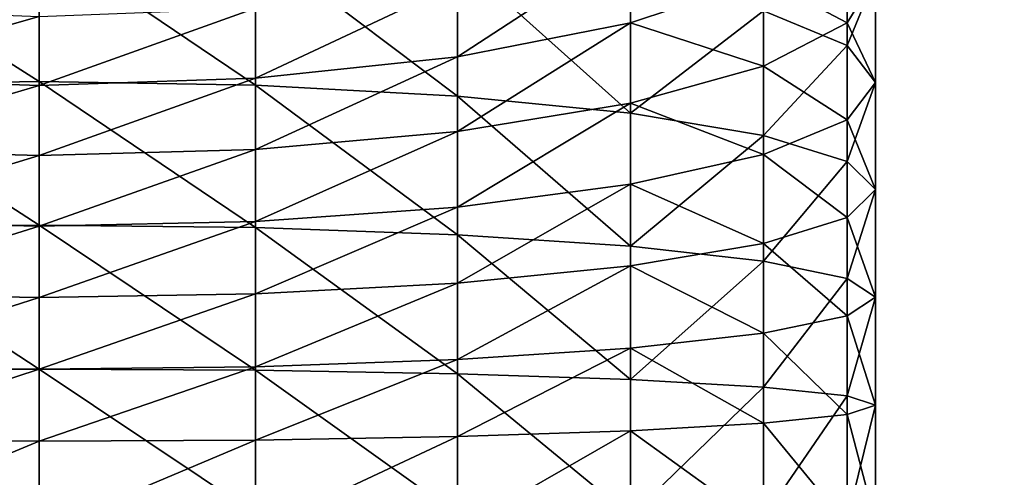
# Model space of a CAD drawing. Extents: x -1500 to 3305, y -1789 to 1431.
# Drawn here: x 328 to 331, y 769 to 771 of the extents above; entities that cross this region are included whole.
import ezdxf

# ---------------------------------------------------------------- set-up
doc = ezdxf.new("R2010")
doc.units = 0
doc.layers.get('0').update_dxf_attribs({"color": 13, "linetype": 'CONTINUOUS'})
doc.layers.add('SHELF', color=252, linetype='CONTINUOUS')

# ---------------------------------------------------------------- blocks, each defined once
blk = doc.blocks.new('GROUP_7')
at = {"color": 253}
for p, q in [((1.3, -159.8477, 188.3349), (1.3, -160.1393, 188.3284)), ((1.9271, -160.1281, 188.0788), (1.9271, -159.8449, 188.0852)), ((2.6, -159.8439, 188), (2.6, -160.1243, 187.9937)), ((0, -159.8719, 190.5), (0, -160.2365, 190.4918)), ((0.0886, -159.8647, 189.853), (0.0886, -160.2074, 189.8453)), ((0.0886, -159.8792, 191.147), (0.0886, -160.2655, 191.1384)), ((0.3483, -159.8579, 189.25), (0.3483, -160.1804, 189.2428)), ((0.7615, -159.8521, 188.7322), (0.7615, -160.1571, 188.7254)), ((0.3483, -159.886, 191.75), (0.3483, -160.2926, 191.7409)), ((0.7615, -159.8918, 192.2678), (0.7615, -160.3158, 192.2583)), ((1.3, -159.8962, 192.6651), (1.3, -160.3336, 192.6552)), ((1.9271, -159.899, 192.9148), (1.9271, -160.3448, 192.9048)), ((2.6, -159.9, 193), (2.6, -160.3486, 192.9899)), ((1.9271, -160.1281, 188.0788), (2.6, -160.1243, 187.9937)), ((2.6, -160.1243, 187.9937), (3.2729, -160.1281, 188.0788)), ((2.6, -160.1243, 187.9937), (2.6, -160.3481, 187.9786)), ((0.7615, -160.1571, 188.7254), (1.3, -160.1393, 188.3284)), ((1.3, -160.1393, 188.3284), (1.9271, -160.1281, 188.0788)), ((1.3, -160.1393, 188.3284), (1.3, -160.3781, 188.3123)), ((1.9271, -160.3557, 188.0635), (1.9271, -160.1281, 188.0788)), ((0.0886, -160.2074, 189.8453), (0.3483, -160.1804, 189.2428)), ((0.3483, -160.1804, 189.2428), (0.7615, -160.1571, 188.7254)), ((0.3483, -160.1804, 189.2428), (0.3483, -160.4602, 189.2239)), ((0.7615, -160.1571, 188.7254), (0.7615, -160.4137, 188.7081)), ((0, -160.2365, 190.4918), (0.0886, -160.2074, 189.8453)), ((0.0886, -160.2074, 189.8453), (0.0886, -160.5142, 189.8246)), ((0.0886, -160.2655, 191.1384), (0, -160.2365, 190.4918)), ((0, -160.2365, 190.4918), (0, -160.5722, 190.4692)), ((0.3483, -160.2926, 191.7409), (0.0886, -160.2655, 191.1384)), ((0.0886, -160.2655, 191.1384), (0.0886, -160.6303, 191.1138)), ((0.7615, -160.3158, 192.2583), (0.3483, -160.2926, 191.7409)), ((0.3483, -160.2926, 191.7409), (0.3483, -160.6843, 191.7145)), ((1.3, -160.3336, 192.6552), (0.7615, -160.3158, 192.2583)), ((0.7615, -160.3158, 192.2583), (0.7615, -160.7307, 192.2303)), ((1.9271, -160.3448, 192.9048), (1.3, -160.3336, 192.6552)), ((1.3, -160.3336, 192.6552), (1.3, -160.7664, 192.6261)), ((1.3, -160.3781, 188.3123), (1.9271, -160.3557, 188.0635)), ((2.6, -160.3486, 192.9899), (1.9271, -160.3448, 192.9048)), ((1.9271, -160.3448, 192.9048), (1.9271, -160.7888, 192.8749)), ((1.9271, -160.3557, 188.0635), (2.6, -160.3481, 187.9786)), ((1.9271, -160.5824, 188.0379), (1.9271, -160.3557, 188.0635)), ((3.2729, -160.3448, 192.9048), (2.6, -160.3486, 192.9899)), ((2.6, -160.3481, 187.9786), (3.2729, -160.3557, 188.0635)), ((2.6, -160.3481, 187.9786), (2.6, -160.571, 187.9535)), ((2.6, -160.3486, 192.9899), (2.6, -160.7964, 192.9597)), ((0.7615, -160.4137, 188.7081), (1.3, -160.3781, 188.3123)), ((1.3, -160.3781, 188.3123), (1.3, -160.616, 188.2855)), ((0.3483, -160.4602, 189.2239), (0.7615, -160.4137, 188.7081)), ((0.7615, -160.4137, 188.7081), (0.7615, -160.6693, 188.6793)), ((0.0886, -160.5142, 189.8246), (0.3483, -160.4602, 189.2239)), ((0.3483, -160.4602, 189.2239), (0.3483, -160.7388, 189.1925)), ((0, -160.5722, 190.4692), (0.0886, -160.5142, 189.8246)), ((0.0886, -160.5142, 189.8246), (0.0886, -160.8198, 189.7901)), ((0.0886, -160.6303, 191.1138), (0, -160.5722, 190.4692)), ((0, -160.5722, 190.4692), (0, -160.9067, 190.4315)), ((1.3, -160.616, 188.2855), (1.9271, -160.5824, 188.0379)), ((1.9271, -160.5824, 188.0379), (2.6, -160.571, 187.9535)), ((1.9271, -160.8078, 188.0022), (1.9271, -160.5824, 188.0379)), ((2.6, -160.571, 187.9535), (3.2729, -160.5824, 188.0379)), ((2.6, -160.571, 187.9535), (2.6, -160.7926, 187.9184)), ((0.7615, -160.6693, 188.6793), (1.3, -160.616, 188.2855)), ((1.3, -160.616, 188.2855), (1.3, -160.8524, 188.248)), ((0.3483, -160.6843, 191.7145), (0.0886, -160.6303, 191.1138)), ((0.0886, -160.6303, 191.1138), (0.0886, -160.9935, 191.0729)), ((0.3483, -160.7388, 189.1925), (0.7615, -160.6693, 188.6793)), ((0.7615, -160.6693, 188.6793), (0.7615, -160.9233, 188.6391)), ((0.7615, -160.7307, 192.2303), (0.3483, -160.6843, 191.7145)), ((0.3483, -160.6843, 191.7145), (0.3483, -161.0745, 191.6705)), ((1.3, -160.7664, 192.6261), (0.7615, -160.7307, 192.2303)), ((0.7615, -160.7307, 192.2303), (0.7615, -161.144, 192.1837)), ((0.0886, -160.8198, 189.7901), (0.3483, -160.7388, 189.1925)), ((0.3483, -160.7388, 189.1925), (0.3483, -161.0158, 189.1486)), ((1.9271, -160.7888, 192.8749), (1.3, -160.7664, 192.6261)), ((1.3, -160.7664, 192.6261), (1.3, -161.1974, 192.5775)), ((2.6, -160.7964, 192.9597), (1.9271, -160.7888, 192.8749)), ((1.9271, -160.7888, 192.8749), (1.9271, -161.2309, 192.8251)), ((1.9271, -160.8078, 188.0022), (2.6, -160.7926, 187.9184)), ((3.2729, -160.7888, 192.8749), (2.6, -160.7964, 192.9597)), ((2.6, -160.7926, 187.9184), (3.2729, -160.8078, 188.0022)), ((2.6, -160.7926, 187.9184), (2.6, -161.0123, 187.8734)), ((2.6, -160.7964, 192.9597), (2.6, -161.2423, 192.9095)), ((0, -160.9067, 190.4315), (0.0886, -160.8198, 189.7901)), ((0.0886, -160.8198, 189.7901), (0.0886, -161.1235, 189.742)), ((1.3, -160.8524, 188.248), (1.9271, -160.8078, 188.0022)), ((1.9271, -161.0313, 187.9565), (1.9271, -160.8078, 188.0022)), ((0.7615, -160.9233, 188.6391), (1.3, -160.8524, 188.248)), ((1.3, -160.8524, 188.248), (1.3, -161.0869, 188.2)), ((0.0886, -160.9935, 191.0729), (0, -160.9067, 190.4315)), ((0, -160.9067, 190.4315), (0, -161.2391, 190.3789)), ((0.3483, -161.0158, 189.1486), (0.7615, -160.9233, 188.6391)), ((0.7615, -160.9233, 188.6391), (0.7615, -161.1753, 188.5875)), ((0.3483, -161.0745, 191.6705), (0.0886, -160.9935, 191.0729)), ((0.0886, -160.9935, 191.0729), (0.0886, -161.3546, 191.0157)), ((1.9271, -161.0313, 187.9565), (2.6, -161.0123, 187.8734)), ((2.6, -161.0123, 187.8734), (3.2729, -161.0313, 187.9565)), ((2.6, -161.0123, 187.8734), (2.6, -161.2298, 187.8186)), ((0.0886, -161.1235, 189.742), (0.3483, -161.0158, 189.1486)), ((0.3483, -161.0158, 189.1486), (0.3483, -161.2905, 189.0924)), ((1.3, -161.0869, 188.2), (1.9271, -161.0313, 187.9565)), ((1.9271, -161.2525, 187.9007), (1.9271, -161.0313, 187.9565)), ((0.7615, -161.144, 192.1837), (0.3483, -161.0745, 191.6705)), ((0.3483, -161.0745, 191.6705), (0.3483, -161.4623, 191.6091)), ((0.7615, -161.1753, 188.5875), (1.3, -161.0869, 188.2)), ((1.3, -161.0869, 188.2), (1.3, -161.319, 188.1415)), ((0, -161.2391, 190.3789), (0.0886, -161.1235, 189.742)), ((0.0886, -161.1235, 189.742), (0.0886, -161.4247, 189.6804)), ((1.3, -161.1974, 192.5775), (0.7615, -161.144, 192.1837)), ((0.7615, -161.144, 192.1837), (0.7615, -161.5548, 192.1186)), ((0.3483, -161.2905, 189.0924), (0.7615, -161.1753, 188.5875)), ((0.7615, -161.1753, 188.5875), (0.7615, -161.4247, 188.5246)), ((1.9271, -161.2309, 192.8251), (1.3, -161.1974, 192.5775)), ((1.3, -161.1974, 192.5775), (1.3, -161.6257, 192.5097)), ((0.0886, -161.3546, 191.0157), (0, -161.2391, 190.3789)), ((0, -161.2391, 190.3789), (0, -161.5688, 190.3113)), ((1.3, -161.319, 188.1415), (1.9271, -161.2525, 187.9007)), ((1.9271, -161.2525, 187.9007), (2.6, -161.2298, 187.8186)), ((2.6, -161.2423, 192.9095), (1.9271, -161.2309, 192.8251)), ((1.9271, -161.2309, 192.8251), (1.9271, -161.6704, 192.7555)), ((1.9271, -161.471, 187.8351), (1.9271, -161.2525, 187.9007)), ((2.6, -161.2298, 187.8186), (3.2729, -161.2525, 187.9007)), ((2.6, -161.2298, 187.8186), (2.6, -161.4447, 187.7541)), ((3.2729, -161.2309, 192.8251), (2.6, -161.2423, 192.9095)), ((2.6, -161.2423, 192.9095), (2.6, -161.6856, 192.8393)), ((0.0886, -161.4247, 189.6804), (0.3483, -161.2905, 189.0924)), ((0.3483, -161.2905, 189.0924), (0.3483, -161.5625, 189.0239)), ((0.7615, -161.4247, 188.5246), (1.3, -161.319, 188.1415)), ((1.3, -161.319, 188.1415), (1.3, -161.5482, 188.0727)), ((0.3483, -161.4623, 191.6091), (0.0886, -161.3546, 191.0157)), ((0.0886, -161.3546, 191.0157), (0.0886, -161.7128, 190.9423)), ((0, -161.5688, 190.3113), (0.0886, -161.4247, 189.6804)), ((0.0886, -161.4247, 189.6804), (0.0886, -161.7229, 189.6052)), ((0.3483, -161.5625, 189.0239), (0.7615, -161.4247, 188.5246)), ((0.7615, -161.4247, 188.5246), (0.7615, -161.671, 188.4507))]:
    blk.add_line(p, q, dxfattribs=at)
mesh = blk.add_polyface(dxfattribs=at)
corners = [(1.3, -159.8477, 188.3349), (0.7615, -160.1571, 188.7254), (0.7615, -159.8521, 188.7322), (1.3, -160.1393, 188.3284)]
mesh.append_faces([[corners[k] for k in face] for face in [(0, 1, 2), (1, 0, 3)]], dxfattribs={"vtx0": -1, "color": 253})
mesh = blk.add_polyface(dxfattribs=at)
corners = [(1.9271, -159.8449, 188.0852), (1.3, -160.1393, 188.3284), (1.3, -159.8477, 188.3349), (1.9271, -160.1281, 188.0788)]
mesh.append_faces([[corners[k] for k in face] for face in [(0, 1, 2), (1, 0, 3)]], dxfattribs={"vtx0": -1, "color": 253})
mesh = blk.add_polyface(dxfattribs=at)
corners = [(2.6, -159.8439, 188), (1.9271, -160.1281, 188.0788), (1.9271, -159.8449, 188.0852), (2.6, -160.1243, 187.9937)]
mesh.append_faces([[corners[k] for k in face] for face in [(0, 1, 2), (1, 0, 3)]], dxfattribs={"vtx0": -1, "color": 253})
mesh = blk.add_polyface(dxfattribs=at)
corners = [(3.2729, -159.8449, 188.0852), (2.6, -160.1243, 187.9937), (2.6, -159.8439, 188), (3.2729, -160.1281, 188.0788)]
mesh.append_faces([[corners[k] for k in face] for face in [(0, 1, 2), (1, 0, 3)]], dxfattribs={"vtx0": -1, "color": 253})
mesh = blk.add_polyface(dxfattribs=at)
corners = [(0, -159.8719, 190.5), (0.0886, -160.2074, 189.8453), (0, -160.2365, 190.4918), (0.0886, -159.8647, 189.853)]
mesh.append_faces([[corners[k] for k in face] for face in [(0, 1, 2), (1, 0, 3)]], dxfattribs={"vtx0": -1, "color": 253})
mesh = blk.add_polyface(dxfattribs=at)
corners = [(0.0886, -159.8792, 191.147), (0, -160.2365, 190.4918), (0.0886, -160.2655, 191.1384), (0, -159.8719, 190.5)]
mesh.append_faces([[corners[k] for k in face] for face in [(0, 1, 2), (1, 0, 3)]], dxfattribs={"vtx0": -1, "color": 253})
mesh = blk.add_polyface(dxfattribs=at)
corners = [(0.0886, -159.8647, 189.853), (0.3483, -160.1804, 189.2428), (0.0886, -160.2074, 189.8453), (0.3483, -159.8579, 189.25)]
mesh.append_faces([[corners[k] for k in face] for face in [(0, 1, 2), (1, 0, 3)]], dxfattribs={"vtx0": -1, "color": 253})
mesh = blk.add_polyface(dxfattribs=at)
corners = [(0.3483, -159.886, 191.75), (0.0886, -160.2655, 191.1384), (0.3483, -160.2926, 191.7409), (0.0886, -159.8792, 191.147)]
mesh.append_faces([[corners[k] for k in face] for face in [(0, 1, 2), (1, 0, 3)]], dxfattribs={"vtx0": -1, "color": 253})
mesh = blk.add_polyface(dxfattribs=at)
corners = [(0.3483, -159.8579, 189.25), (0.7615, -160.1571, 188.7254), (0.3483, -160.1804, 189.2428), (0.7615, -159.8521, 188.7322)]
mesh.append_faces([[corners[k] for k in face] for face in [(0, 1, 2), (1, 0, 3)]], dxfattribs={"vtx0": -1, "color": 253})
mesh = blk.add_polyface(dxfattribs=at)
corners = [(0.7615, -159.8918, 192.2678), (0.3483, -160.2926, 191.7409), (0.7615, -160.3158, 192.2583), (0.3483, -159.886, 191.75)]
mesh.append_faces([[corners[k] for k in face] for face in [(0, 1, 2), (1, 0, 3)]], dxfattribs={"vtx0": -1, "color": 253})
mesh = blk.add_polyface(dxfattribs=at)
corners = [(1.3, -160.3336, 192.6552), (0.7615, -159.8918, 192.2678), (0.7615, -160.3158, 192.2583), (1.3, -159.8962, 192.6651)]
mesh.append_faces([[corners[k] for k in face] for face in [(0, 1, 2), (1, 0, 3)]], dxfattribs={"vtx0": -1, "color": 253})
mesh = blk.add_polyface(dxfattribs=at)
corners = [(1.9271, -160.3448, 192.9048), (1.3, -159.8962, 192.6651), (1.3, -160.3336, 192.6552), (1.9271, -159.899, 192.9148)]
mesh.append_faces([[corners[k] for k in face] for face in [(0, 1, 2), (1, 0, 3)]], dxfattribs={"vtx0": -1, "color": 253})
mesh = blk.add_polyface(dxfattribs=at)
corners = [(2.6, -160.3486, 192.9899), (1.9271, -159.899, 192.9148), (1.9271, -160.3448, 192.9048), (2.6, -159.9, 193)]
mesh.append_faces([[corners[k] for k in face] for face in [(0, 1, 2), (1, 0, 3)]], dxfattribs={"vtx0": -1, "color": 253})
mesh = blk.add_polyface(dxfattribs=at)
corners = [(3.2729, -160.3448, 192.9048), (2.6, -159.9, 193), (2.6, -160.3486, 192.9899), (3.2729, -159.899, 192.9148)]
mesh.append_faces([[corners[k] for k in face] for face in [(0, 1, 2), (1, 0, 3)]], dxfattribs={"vtx0": -1, "color": 253})
mesh = blk.add_polyface(dxfattribs=at)
corners = [(2.6, -160.1243, 187.9937), (1.9271, -160.3557, 188.0635), (1.9271, -160.1281, 188.0788), (2.6, -160.3481, 187.9786)]
mesh.append_faces([[corners[k] for k in face] for face in [(0, 1, 2), (1, 0, 3)]], dxfattribs={"vtx0": -1, "color": 253})
mesh = blk.add_polyface(dxfattribs=at)
corners = [(3.2729, -160.1281, 188.0788), (2.6, -160.3481, 187.9786), (2.6, -160.1243, 187.9937), (3.2729, -160.3557, 188.0635)]
mesh.append_faces([[corners[k] for k in face] for face in [(0, 1, 2), (1, 0, 3)]], dxfattribs={"vtx0": -1, "color": 253})
mesh = blk.add_polyface(dxfattribs=at)
corners = [(1.3, -160.1393, 188.3284), (0.7615, -160.4137, 188.7081), (0.7615, -160.1571, 188.7254), (1.3, -160.3781, 188.3123)]
mesh.append_faces([[corners[k] for k in face] for face in [(0, 1, 2), (1, 0, 3)]], dxfattribs={"vtx0": -1, "color": 253})
mesh = blk.add_polyface(dxfattribs=at)
corners = [(1.9271, -160.1281, 188.0788), (1.3, -160.3781, 188.3123), (1.3, -160.1393, 188.3284), (1.9271, -160.3557, 188.0635)]
mesh.append_faces([[corners[k] for k in face] for face in [(0, 1, 2), (1, 0, 3)]], dxfattribs={"vtx0": -1, "color": 253})
mesh = blk.add_polyface(dxfattribs=at)
corners = [(0.0886, -160.2074, 189.8453), (0.3483, -160.4602, 189.2239), (0.0886, -160.5142, 189.8246), (0.3483, -160.1804, 189.2428)]
mesh.append_faces([[corners[k] for k in face] for face in [(0, 1, 2), (1, 0, 3)]], dxfattribs={"vtx0": -1, "color": 253})
mesh = blk.add_polyface(dxfattribs=at)
corners = [(0.3483, -160.1804, 189.2428), (0.7615, -160.4137, 188.7081), (0.3483, -160.4602, 189.2239), (0.7615, -160.1571, 188.7254)]
mesh.append_faces([[corners[k] for k in face] for face in [(0, 1, 2), (1, 0, 3)]], dxfattribs={"vtx0": -1, "color": 253})
mesh = blk.add_polyface(dxfattribs=at)
corners = [(0, -160.2365, 190.4918), (0.0886, -160.5142, 189.8246), (0, -160.5722, 190.4692), (0.0886, -160.2074, 189.8453)]
mesh.append_faces([[corners[k] for k in face] for face in [(0, 1, 2), (1, 0, 3)]], dxfattribs={"vtx0": -1, "color": 253})
mesh = blk.add_polyface(dxfattribs=at)
corners = [(0.0886, -160.2655, 191.1384), (0, -160.5722, 190.4692), (0.0886, -160.6303, 191.1138), (0, -160.2365, 190.4918)]
mesh.append_faces([[corners[k] for k in face] for face in [(0, 1, 2), (1, 0, 3)]], dxfattribs={"vtx0": -1, "color": 253})
mesh = blk.add_polyface(dxfattribs=at)
corners = [(0.3483, -160.2926, 191.7409), (0.0886, -160.6303, 191.1138), (0.3483, -160.6843, 191.7145), (0.0886, -160.2655, 191.1384)]
mesh.append_faces([[corners[k] for k in face] for face in [(0, 1, 2), (1, 0, 3)]], dxfattribs={"vtx0": -1, "color": 253})
mesh = blk.add_polyface(dxfattribs=at)
corners = [(0.7615, -160.3158, 192.2583), (0.3483, -160.6843, 191.7145), (0.7615, -160.7307, 192.2303), (0.3483, -160.2926, 191.7409)]
mesh.append_faces([[corners[k] for k in face] for face in [(0, 1, 2), (1, 0, 3)]], dxfattribs={"vtx0": -1, "color": 253})
mesh = blk.add_polyface(dxfattribs=at)
corners = [(1.3, -160.7664, 192.6261), (0.7615, -160.3158, 192.2583), (0.7615, -160.7307, 192.2303), (1.3, -160.3336, 192.6552)]
mesh.append_faces([[corners[k] for k in face] for face in [(0, 1, 2), (1, 0, 3)]], dxfattribs={"vtx0": -1, "color": 253})
mesh = blk.add_polyface(dxfattribs=at)
corners = [(1.9271, -160.7888, 192.8749), (1.3, -160.3336, 192.6552), (1.3, -160.7664, 192.6261), (1.9271, -160.3448, 192.9048)]
mesh.append_faces([[corners[k] for k in face] for face in [(0, 1, 2), (1, 0, 3)]], dxfattribs={"vtx0": -1, "color": 253})
mesh = blk.add_polyface(dxfattribs=at)
corners = [(1.9271, -160.3557, 188.0635), (1.3, -160.616, 188.2855), (1.3, -160.3781, 188.3123), (1.9271, -160.5824, 188.0379)]
mesh.append_faces([[corners[k] for k in face] for face in [(0, 1, 2), (1, 0, 3)]], dxfattribs={"vtx0": -1, "color": 253})
mesh = blk.add_polyface(dxfattribs=at)
corners = [(2.6, -160.7964, 192.9597), (1.9271, -160.3448, 192.9048), (1.9271, -160.7888, 192.8749), (2.6, -160.3486, 192.9899)]
mesh.append_faces([[corners[k] for k in face] for face in [(0, 1, 2), (1, 0, 3)]], dxfattribs={"vtx0": -1, "color": 253})
mesh = blk.add_polyface(dxfattribs=at)
corners = [(2.6, -160.3481, 187.9786), (1.9271, -160.5824, 188.0379), (1.9271, -160.3557, 188.0635), (2.6, -160.571, 187.9535)]
mesh.append_faces([[corners[k] for k in face] for face in [(0, 1, 2), (1, 0, 3)]], dxfattribs={"vtx0": -1, "color": 253})
mesh = blk.add_polyface(dxfattribs=at)
corners = [(3.2729, -160.7888, 192.8749), (2.6, -160.3486, 192.9899), (2.6, -160.7964, 192.9597), (3.2729, -160.3448, 192.9048)]
mesh.append_faces([[corners[k] for k in face] for face in [(0, 1, 2), (1, 0, 3)]], dxfattribs={"vtx0": -1, "color": 253})
mesh = blk.add_polyface(dxfattribs=at)
corners = [(3.2729, -160.3557, 188.0635), (2.6, -160.571, 187.9535), (2.6, -160.3481, 187.9786), (3.2729, -160.5824, 188.0379)]
mesh.append_faces([[corners[k] for k in face] for face in [(0, 1, 2), (1, 0, 3)]], dxfattribs={"vtx0": -1, "color": 253})
mesh = blk.add_polyface(dxfattribs=at)
corners = [(1.3, -160.3781, 188.3123), (0.7615, -160.6693, 188.6793), (0.7615, -160.4137, 188.7081), (1.3, -160.616, 188.2855)]
mesh.append_faces([[corners[k] for k in face] for face in [(0, 1, 2), (1, 0, 3)]], dxfattribs={"vtx0": -1, "color": 253})
mesh = blk.add_polyface(dxfattribs=at)
corners = [(0.3483, -160.4602, 189.2239), (0.7615, -160.6693, 188.6793), (0.3483, -160.7388, 189.1925), (0.7615, -160.4137, 188.7081)]
mesh.append_faces([[corners[k] for k in face] for face in [(0, 1, 2), (1, 0, 3)]], dxfattribs={"vtx0": -1, "color": 253})
mesh = blk.add_polyface(dxfattribs=at)
corners = [(0.0886, -160.5142, 189.8246), (0.3483, -160.7388, 189.1925), (0.0886, -160.8198, 189.7901), (0.3483, -160.4602, 189.2239)]
mesh.append_faces([[corners[k] for k in face] for face in [(0, 1, 2), (1, 0, 3)]], dxfattribs={"vtx0": -1, "color": 253})
mesh = blk.add_polyface(dxfattribs=at)
corners = [(0, -160.5722, 190.4692), (0.0886, -160.8198, 189.7901), (0, -160.9067, 190.4315), (0.0886, -160.5142, 189.8246)]
mesh.append_faces([[corners[k] for k in face] for face in [(0, 1, 2), (1, 0, 3)]], dxfattribs={"vtx0": -1, "color": 253})
mesh = blk.add_polyface(dxfattribs=at)
corners = [(0.0886, -160.6303, 191.1138), (0, -160.9067, 190.4315), (0.0886, -160.9935, 191.0729), (0, -160.5722, 190.4692)]
mesh.append_faces([[corners[k] for k in face] for face in [(0, 1, 2), (1, 0, 3)]], dxfattribs={"vtx0": -1, "color": 253})
mesh = blk.add_polyface(dxfattribs=at)
corners = [(1.9271, -160.5824, 188.0379), (1.3, -160.8524, 188.248), (1.3, -160.616, 188.2855), (1.9271, -160.8078, 188.0022)]
mesh.append_faces([[corners[k] for k in face] for face in [(0, 1, 2), (1, 0, 3)]], dxfattribs={"vtx0": -1, "color": 253})
mesh = blk.add_polyface(dxfattribs=at)
corners = [(2.6, -160.571, 187.9535), (1.9271, -160.8078, 188.0022), (1.9271, -160.5824, 188.0379), (2.6, -160.7926, 187.9184)]
mesh.append_faces([[corners[k] for k in face] for face in [(0, 1, 2), (1, 0, 3)]], dxfattribs={"vtx0": -1, "color": 253})
mesh = blk.add_polyface(dxfattribs=at)
corners = [(3.2729, -160.5824, 188.0379), (2.6, -160.7926, 187.9184), (2.6, -160.571, 187.9535), (3.2729, -160.8078, 188.0022)]
mesh.append_faces([[corners[k] for k in face] for face in [(0, 1, 2), (1, 0, 3)]], dxfattribs={"vtx0": -1, "color": 253})
mesh = blk.add_polyface(dxfattribs=at)
corners = [(1.3, -160.616, 188.2855), (0.7615, -160.9233, 188.6391), (0.7615, -160.6693, 188.6793), (1.3, -160.8524, 188.248)]
mesh.append_faces([[corners[k] for k in face] for face in [(0, 1, 2), (1, 0, 3)]], dxfattribs={"vtx0": -1, "color": 253})
mesh = blk.add_polyface(dxfattribs=at)
corners = [(0.3483, -160.6843, 191.7145), (0.0886, -160.9935, 191.0729), (0.3483, -161.0745, 191.6705), (0.0886, -160.6303, 191.1138)]
mesh.append_faces([[corners[k] for k in face] for face in [(0, 1, 2), (1, 0, 3)]], dxfattribs={"vtx0": -1, "color": 253})
mesh = blk.add_polyface(dxfattribs=at)
corners = [(0.3483, -160.7388, 189.1925), (0.7615, -160.9233, 188.6391), (0.3483, -161.0158, 189.1486), (0.7615, -160.6693, 188.6793)]
mesh.append_faces([[corners[k] for k in face] for face in [(0, 1, 2), (1, 0, 3)]], dxfattribs={"vtx0": -1, "color": 253})
mesh = blk.add_polyface(dxfattribs=at)
corners = [(0.7615, -160.7307, 192.2303), (0.3483, -161.0745, 191.6705), (0.7615, -161.144, 192.1837), (0.3483, -160.6843, 191.7145)]
mesh.append_faces([[corners[k] for k in face] for face in [(0, 1, 2), (1, 0, 3)]], dxfattribs={"vtx0": -1, "color": 253})
mesh = blk.add_polyface(dxfattribs=at)
corners = [(1.3, -161.1974, 192.5775), (0.7615, -160.7307, 192.2303), (0.7615, -161.144, 192.1837), (1.3, -160.7664, 192.6261)]
mesh.append_faces([[corners[k] for k in face] for face in [(0, 1, 2), (1, 0, 3)]], dxfattribs={"vtx0": -1, "color": 253})
mesh = blk.add_polyface(dxfattribs=at)
corners = [(0.0886, -160.8198, 189.7901), (0.3483, -161.0158, 189.1486), (0.0886, -161.1235, 189.742), (0.3483, -160.7388, 189.1925)]
mesh.append_faces([[corners[k] for k in face] for face in [(0, 1, 2), (1, 0, 3)]], dxfattribs={"vtx0": -1, "color": 253})
mesh = blk.add_polyface(dxfattribs=at)
corners = [(1.9271, -161.2309, 192.8251), (1.3, -160.7664, 192.6261), (1.3, -161.1974, 192.5775), (1.9271, -160.7888, 192.8749)]
mesh.append_faces([[corners[k] for k in face] for face in [(0, 1, 2), (1, 0, 3)]], dxfattribs={"vtx0": -1, "color": 253})
mesh = blk.add_polyface(dxfattribs=at)
corners = [(2.6, -161.2423, 192.9095), (1.9271, -160.7888, 192.8749), (1.9271, -161.2309, 192.8251), (2.6, -160.7964, 192.9597)]
mesh.append_faces([[corners[k] for k in face] for face in [(0, 1, 2), (1, 0, 3)]], dxfattribs={"vtx0": -1, "color": 253})
mesh = blk.add_polyface(dxfattribs=at)
corners = [(2.6, -160.7926, 187.9184), (1.9271, -161.0313, 187.9565), (1.9271, -160.8078, 188.0022), (2.6, -161.0123, 187.8734)]
mesh.append_faces([[corners[k] for k in face] for face in [(0, 1, 2), (1, 0, 3)]], dxfattribs={"vtx0": -1, "color": 253})
mesh = blk.add_polyface(dxfattribs=at)
corners = [(3.2729, -161.2309, 192.8251), (2.6, -160.7964, 192.9597), (2.6, -161.2423, 192.9095), (3.2729, -160.7888, 192.8749)]
mesh.append_faces([[corners[k] for k in face] for face in [(0, 1, 2), (1, 0, 3)]], dxfattribs={"vtx0": -1, "color": 253})
mesh = blk.add_polyface(dxfattribs=at)
corners = [(3.2729, -160.8078, 188.0022), (2.6, -161.0123, 187.8734), (2.6, -160.7926, 187.9184), (3.2729, -161.0313, 187.9565)]
mesh.append_faces([[corners[k] for k in face] for face in [(0, 1, 2), (1, 0, 3)]], dxfattribs={"vtx0": -1, "color": 253})
mesh = blk.add_polyface(dxfattribs=at)
corners = [(0, -160.9067, 190.4315), (0.0886, -161.1235, 189.742), (0, -161.2391, 190.3789), (0.0886, -160.8198, 189.7901)]
mesh.append_faces([[corners[k] for k in face] for face in [(0, 1, 2), (1, 0, 3)]], dxfattribs={"vtx0": -1, "color": 253})
mesh = blk.add_polyface(dxfattribs=at)
corners = [(1.9271, -160.8078, 188.0022), (1.3, -161.0869, 188.2), (1.3, -160.8524, 188.248), (1.9271, -161.0313, 187.9565)]
mesh.append_faces([[corners[k] for k in face] for face in [(0, 1, 2), (1, 0, 3)]], dxfattribs={"vtx0": -1, "color": 253})
mesh = blk.add_polyface(dxfattribs=at)
corners = [(1.3, -160.8524, 188.248), (0.7615, -161.1753, 188.5875), (0.7615, -160.9233, 188.6391), (1.3, -161.0869, 188.2)]
mesh.append_faces([[corners[k] for k in face] for face in [(0, 1, 2), (1, 0, 3)]], dxfattribs={"vtx0": -1, "color": 253})
mesh = blk.add_polyface(dxfattribs=at)
corners = [(0.0886, -160.9935, 191.0729), (0, -161.2391, 190.3789), (0.0886, -161.3546, 191.0157), (0, -160.9067, 190.4315)]
mesh.append_faces([[corners[k] for k in face] for face in [(0, 1, 2), (1, 0, 3)]], dxfattribs={"vtx0": -1, "color": 253})
mesh = blk.add_polyface(dxfattribs=at)
corners = [(0.3483, -161.0158, 189.1486), (0.7615, -161.1753, 188.5875), (0.3483, -161.2905, 189.0924), (0.7615, -160.9233, 188.6391)]
mesh.append_faces([[corners[k] for k in face] for face in [(0, 1, 2), (1, 0, 3)]], dxfattribs={"vtx0": -1, "color": 253})
mesh = blk.add_polyface(dxfattribs=at)
corners = [(0.3483, -161.0745, 191.6705), (0.0886, -161.3546, 191.0157), (0.3483, -161.4623, 191.6091), (0.0886, -160.9935, 191.0729)]
mesh.append_faces([[corners[k] for k in face] for face in [(0, 1, 2), (1, 0, 3)]], dxfattribs={"vtx0": -1, "color": 253})
mesh = blk.add_polyface(dxfattribs=at)
corners = [(2.6, -161.0123, 187.8734), (1.9271, -161.2525, 187.9007), (1.9271, -161.0313, 187.9565), (2.6, -161.2298, 187.8186)]
mesh.append_faces([[corners[k] for k in face] for face in [(0, 1, 2), (1, 0, 3)]], dxfattribs={"vtx0": -1, "color": 253})
mesh = blk.add_polyface(dxfattribs=at)
corners = [(3.2729, -161.0313, 187.9565), (2.6, -161.2298, 187.8186), (2.6, -161.0123, 187.8734), (3.2729, -161.2525, 187.9007)]
mesh.append_faces([[corners[k] for k in face] for face in [(0, 1, 2), (1, 0, 3)]], dxfattribs={"vtx0": -1, "color": 253})
mesh = blk.add_polyface(dxfattribs=at)
corners = [(0.0886, -161.1235, 189.742), (0.3483, -161.2905, 189.0924), (0.0886, -161.4247, 189.6804), (0.3483, -161.0158, 189.1486)]
mesh.append_faces([[corners[k] for k in face] for face in [(0, 1, 2), (1, 0, 3)]], dxfattribs={"vtx0": -1, "color": 253})
mesh = blk.add_polyface(dxfattribs=at)
corners = [(1.9271, -161.0313, 187.9565), (1.3, -161.319, 188.1415), (1.3, -161.0869, 188.2), (1.9271, -161.2525, 187.9007)]
mesh.append_faces([[corners[k] for k in face] for face in [(0, 1, 2), (1, 0, 3)]], dxfattribs={"vtx0": -1, "color": 253})
mesh = blk.add_polyface(dxfattribs=at)
corners = [(0.7615, -161.144, 192.1837), (0.3483, -161.4623, 191.6091), (0.7615, -161.5548, 192.1186), (0.3483, -161.0745, 191.6705)]
mesh.append_faces([[corners[k] for k in face] for face in [(0, 1, 2), (1, 0, 3)]], dxfattribs={"vtx0": -1, "color": 253})
mesh = blk.add_polyface(dxfattribs=at)
corners = [(1.3, -161.0869, 188.2), (0.7615, -161.4247, 188.5246), (0.7615, -161.1753, 188.5875), (1.3, -161.319, 188.1415)]
mesh.append_faces([[corners[k] for k in face] for face in [(0, 1, 2), (1, 0, 3)]], dxfattribs={"vtx0": -1, "color": 253})
mesh = blk.add_polyface(dxfattribs=at)
corners = [(0, -161.2391, 190.3789), (0.0886, -161.4247, 189.6804), (0, -161.5688, 190.3113), (0.0886, -161.1235, 189.742)]
mesh.append_faces([[corners[k] for k in face] for face in [(0, 1, 2), (1, 0, 3)]], dxfattribs={"vtx0": -1, "color": 253})
mesh = blk.add_polyface(dxfattribs=at)
corners = [(1.3, -161.6257, 192.5097), (0.7615, -161.144, 192.1837), (0.7615, -161.5548, 192.1186), (1.3, -161.1974, 192.5775)]
mesh.append_faces([[corners[k] for k in face] for face in [(0, 1, 2), (1, 0, 3)]], dxfattribs={"vtx0": -1, "color": 253})
mesh = blk.add_polyface(dxfattribs=at)
corners = [(0.3483, -161.2905, 189.0924), (0.7615, -161.4247, 188.5246), (0.3483, -161.5625, 189.0239), (0.7615, -161.1753, 188.5875)]
mesh.append_faces([[corners[k] for k in face] for face in [(0, 1, 2), (1, 0, 3)]], dxfattribs={"vtx0": -1, "color": 253})
mesh = blk.add_polyface(dxfattribs=at)
corners = [(1.9271, -161.6704, 192.7555), (1.3, -161.1974, 192.5775), (1.3, -161.6257, 192.5097), (1.9271, -161.2309, 192.8251)]
mesh.append_faces([[corners[k] for k in face] for face in [(0, 1, 2), (1, 0, 3)]], dxfattribs={"vtx0": -1, "color": 253})
mesh = blk.add_polyface(dxfattribs=at)
corners = [(0.0886, -161.3546, 191.0157), (0, -161.5688, 190.3113), (0.0886, -161.7128, 190.9423), (0, -161.2391, 190.3789)]
mesh.append_faces([[corners[k] for k in face] for face in [(0, 1, 2), (1, 0, 3)]], dxfattribs={"vtx0": -1, "color": 253})
mesh = blk.add_polyface(dxfattribs=at)
corners = [(1.9271, -161.2525, 187.9007), (1.3, -161.5482, 188.0727), (1.3, -161.319, 188.1415), (1.9271, -161.471, 187.8351)]
mesh.append_faces([[corners[k] for k in face] for face in [(0, 1, 2), (1, 0, 3)]], dxfattribs={"vtx0": -1, "color": 253})
mesh = blk.add_polyface(dxfattribs=at)
corners = [(2.6, -161.2298, 187.8186), (1.9271, -161.471, 187.8351), (1.9271, -161.2525, 187.9007), (2.6, -161.4447, 187.7541)]
mesh.append_faces([[corners[k] for k in face] for face in [(0, 1, 2), (1, 0, 3)]], dxfattribs={"vtx0": -1, "color": 253})
mesh = blk.add_polyface(dxfattribs=at)
corners = [(2.6, -161.6856, 192.8393), (1.9271, -161.2309, 192.8251), (1.9271, -161.6704, 192.7555), (2.6, -161.2423, 192.9095)]
mesh.append_faces([[corners[k] for k in face] for face in [(0, 1, 2), (1, 0, 3)]], dxfattribs={"vtx0": -1, "color": 253})
mesh = blk.add_polyface(dxfattribs=at)
corners = [(3.2729, -161.2525, 187.9007), (2.6, -161.4447, 187.7541), (2.6, -161.2298, 187.8186), (3.2729, -161.471, 187.8351)]
mesh.append_faces([[corners[k] for k in face] for face in [(0, 1, 2), (1, 0, 3)]], dxfattribs={"vtx0": -1, "color": 253})
mesh = blk.add_polyface(dxfattribs=at)
corners = [(3.2729, -161.6704, 192.7555), (2.6, -161.2423, 192.9095), (2.6, -161.6856, 192.8393), (3.2729, -161.2309, 192.8251)]
mesh.append_faces([[corners[k] for k in face] for face in [(0, 1, 2), (1, 0, 3)]], dxfattribs={"vtx0": -1, "color": 253})
mesh = blk.add_polyface(dxfattribs=at)
corners = [(0.0886, -161.4247, 189.6804), (0.3483, -161.5625, 189.0239), (0.0886, -161.7229, 189.6052), (0.3483, -161.2905, 189.0924)]
mesh.append_faces([[corners[k] for k in face] for face in [(0, 1, 2), (1, 0, 3)]], dxfattribs={"vtx0": -1, "color": 253})
mesh = blk.add_polyface(dxfattribs=at)
corners = [(1.3, -161.319, 188.1415), (0.7615, -161.671, 188.4507), (0.7615, -161.4247, 188.5246), (1.3, -161.5482, 188.0727)]
mesh.append_faces([[corners[k] for k in face] for face in [(0, 1, 2), (1, 0, 3)]], dxfattribs={"vtx0": -1, "color": 253})
mesh = blk.add_polyface(dxfattribs=at)
corners = [(0.3483, -161.4623, 191.6091), (0.0886, -161.7128, 190.9423), (0.3483, -161.847, 191.5303), (0.0886, -161.3546, 191.0157)]
mesh.append_faces([[corners[k] for k in face] for face in [(0, 1, 2), (1, 0, 3)]], dxfattribs={"vtx0": -1, "color": 253})
mesh = blk.add_polyface(dxfattribs=at)
corners = [(0, -161.5688, 190.3113), (0.0886, -161.7229, 189.6052), (0, -161.8951, 190.2291), (0.0886, -161.4247, 189.6804)]
mesh.append_faces([[corners[k] for k in face] for face in [(0, 1, 2), (1, 0, 3)]], dxfattribs={"vtx0": -1, "color": 253})
mesh = blk.add_polyface(dxfattribs=at)
corners = [(0.3483, -161.5625, 189.0239), (0.7615, -161.671, 188.4507), (0.3483, -161.8311, 188.9432), (0.7615, -161.4247, 188.5246)]
mesh.append_faces([[corners[k] for k in face] for face in [(0, 1, 2), (1, 0, 3)]], dxfattribs={"vtx0": -1, "color": 253})
blk = doc.blocks.new('GROUP_6')
mesh = blk.add_polyface()
corners = [(770, 300), (170, 0), (170, 300), (770, 0)]
mesh.append_faces([[corners[k] for k in face] for face in [(0, 1, 2), (1, 0, 3)]], dxfattribs={"vtx0": -1})
mesh = blk.add_polyface()
corners = [(770, 0, 25), (170, 300, 25), (170, 0, 25), (770, 300, 25)]
mesh.append_faces([[corners[k] for k in face] for face in [(0, 1, 2), (1, 0, 3)]], dxfattribs={"vtx0": -1})
blk = doc.blocks.new('CSSHELF')
at = {"color": 7}
blk.add_blockref('GROUP_6', (0, -10), dxfattribs=at)
blk.add_blockref('GROUP_7', (742.4, 217.4, 7))

msp = doc.modelspace()

# ---------------------------------------------------------------- block references
at = {"layer": 'SHELF', "rotation": 179.9999999999993}
msp.add_blockref('CSSHELF', (1072.5827, 826.5, 715), dxfattribs=at)

doc.saveas('drawing.dxf')
